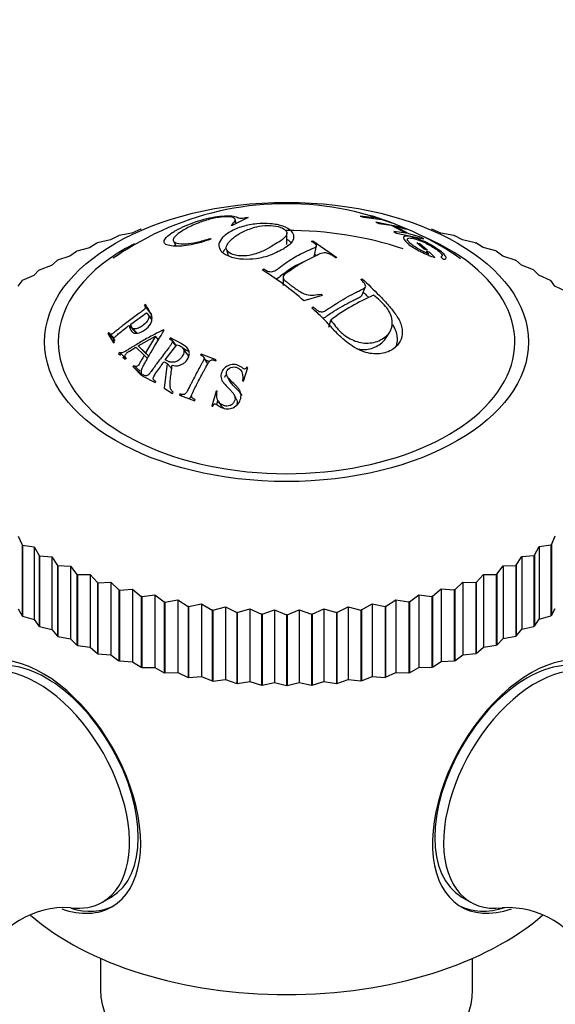
# Model space of a CAD drawing. Units: millimetres. Extents: x 0 to 744, y 0 to 1164.
# Drawn here: x 164 to 186, y 309 to 348 of the extents above; entities that cross this region are included whole.
import ezdxf
from ezdxf import colors
from ezdxf.entities.mleader import LeaderData, LeaderLine
from ezdxf.math import Vec2, Vec3

# ---------------------------------------------------------------- set-up
doc = ezdxf.new("R2010")
doc.units = ezdxf.units.MM
doc.layers.add('DV7_Défaut', color=7, linetype='Continuous')
doc.layers.add('Défaut', color=7, linetype='Continuous')

# ---------------------------------------------------------------- blocks, each defined once
blk = doc.blocks.new('_DOT')
at = {"color": 0}
blk.add_line((0, 0), (-1, 0), dxfattribs=at)
at = {"color": 0, "const_width": 0.333}
blk.add_lwpolyline([(-0.1665, 0, 1), (0.1665, 0, 1)], format="xyb", close=True, dxfattribs=at)
blk = doc.blocks.new('SE6')
at = {"layer": 'DV7_Défaut', "color": 7, "linetype": 'Continuous'}
for p, q in [((173.155, 340.459), (172.515, 340.134)), ((172.667, 340.212), (172.635, 340.371)), ((173.096, 340.468), (173.155, 340.459)), ((178.41, 340.431), (177.664, 340.515)), ((177.664, 340.515), (177.801, 340.468)), ((177.801, 340.468), (178.547, 340.383)), ((178.174, 340.498), (178.036, 340.537)), ((178.178, 340.508), (178.096, 340.531)), ((178.096, 340.531), (178.41, 340.431)), ((178.943, 340.243), (178.178, 340.508)), ((179.4, 340.048), (178.303, 340.274)), ((178.303, 340.274), (178.42, 340.217)), ((178.547, 340.383), (178.861, 340.266)), ((178.861, 340.266), (178.943, 340.243)), ((168.824, 339.984), (168.47, 339.828)), ((168.824, 339.984), (168.844, 339.99)), ((172.515, 340.134), (172.463, 340.142)), ((178.42, 340.217), (178.923, 340.147)), ((178.923, 340.147), (179.523, 339.824)), ((179.523, 339.824), (179.019, 339.894)), ((179.019, 339.894), (179.136, 339.825)), ((179.632, 339.802), (179.032, 340.125)), ((179.032, 340.125), (179.517, 339.992)), ((179.517, 339.992), (179.4, 340.048)), ((180.538, 339.995), (180.559, 339.99)), ((180.913, 339.834), (180.559, 339.99)), ((167.599, 339.553), (167.078, 339.433)), ((167.924, 339.723), (167.599, 339.553)), ((167.924, 339.723), (167.944, 339.729)), ((168.47, 339.828), (167.944, 339.729)), ((170.141, 339.515), (170.234, 339.311)), ((171.642, 339.619), (171.661, 339.591)), ((174.715, 339.374), (174.716, 339.831)), ((175.702, 339.497), (175.757, 339.516)), ((175.757, 339.516), (176.732, 338.849)), ((179.136, 339.825), (180.233, 339.599)), ((180.116, 339.669), (179.632, 339.802)), ((180.233, 339.599), (180.116, 339.669)), ((181.439, 339.736), (180.913, 339.834)), ((181.439, 339.736), (181.459, 339.729)), ((181.785, 339.56), (181.459, 339.729)), ((182.306, 339.44), (181.785, 339.56)), ((166.234, 339.094), (165.971, 338.899)), ((166.234, 339.094), (166.252, 339.101)), ((166.765, 339.243), (166.252, 339.101)), ((167.06, 339.426), (166.765, 339.243)), ((167.06, 339.426), (167.078, 339.433)), ((172.276, 339.167), (172.349, 338.93)), ((175.82, 338.889), (175.901, 339.313)), ((179.954, 339.438), (180.088, 339.402)), ((180.244, 339.178), (179.954, 339.438)), ((180.088, 339.402), (180.378, 339.142)), ((180.378, 339.142), (180.244, 339.178)), ((180.465, 339.059), (180.331, 339.095)), ((180.331, 339.095), (180.441, 338.989)), ((182.306, 339.44), (182.324, 339.433)), ((182.62, 339.25), (182.324, 339.433)), ((183.133, 339.109), (182.62, 339.25)), ((183.133, 339.109), (183.151, 339.101)), ((183.415, 338.907), (183.151, 339.101)), ((165.451, 338.728), (165.222, 338.524)), ((165.451, 338.728), (165.468, 338.737)), ((165.971, 338.899), (165.468, 338.737)), ((175.837, 338.978), (175.914, 338.925)), ((176.732, 338.849), (176.677, 338.828)), ((180.681, 338.846), (180.465, 339.059)), ((180.912, 338.878), (181.013, 338.778)), ((183.918, 338.745), (183.415, 338.907)), ((183.918, 338.745), (183.935, 338.737)), ((184.165, 338.533), (183.935, 338.737)), ((164.715, 338.332), (164.521, 338.118)), ((164.715, 338.332), (164.731, 338.341)), ((165.222, 338.524), (164.731, 338.341)), ((173.725, 338.343), (173.779, 338.387)), ((184.656, 338.35), (184.165, 338.533)), ((184.656, 338.35), (184.672, 338.341)), ((184.867, 338.128), (184.672, 338.341)), ((164.031, 337.906), (163.871, 337.685)), ((164.031, 337.906), (164.045, 337.916)), ((164.521, 338.118), (164.045, 337.916)), ((174.559, 338.061), (174.568, 337.717)), ((177.693, 337.964), (177.748, 337.987)), ((177.725, 337.931), (177.748, 337.987)), ((185.343, 337.925), (184.867, 338.128)), ((185.343, 337.925), (185.358, 337.916)), ((185.518, 337.695), (185.358, 337.916)), ((177.734, 337.321), (177.887, 337.666)), ((185.976, 337.473), (185.518, 337.695)), ((176.14, 337.319), (175.402, 337.097)), ((176.099, 337.372), (176.14, 337.319)), ((169.016, 336.949), (168.974, 336.92)), ((169.221, 336.597), (168.974, 336.92)), ((175.716, 336.814), (175.77, 336.854)), ((168.423, 336.16), (169.055, 336.619)), ((169.277, 336.352), (169.123, 336.547)), ((176.399, 336.04), (176.482, 336.324)), ((168.627, 335.818), (168.359, 336.111)), ((168.482, 336.008), (168.675, 335.798)), ((169.77, 335.911), (169.747, 335.933)), ((167.536, 335.821), (167.494, 335.785)), ((167.794, 335.503), (167.494, 335.785)), ((167.494, 335.785), (167.722, 335.399)), ((167.573, 335.771), (167.753, 335.6)), ((168.723, 335.288), (169.416, 335.674)), ((169.416, 335.674), (169.02, 335.006)), ((169.539, 335.527), (169.416, 335.674)), ((170.019, 335.602), (169.987, 335.562)), ((170.221, 335.335), (170.019, 335.602)), ((178.677, 335.556), (178.86, 335.831)), ((167.722, 335.399), (167.764, 335.435)), ((168.63, 335.232), (168.967, 334.913)), ((168.976, 335.03), (168.723, 335.288)), ((169.02, 335.006), (168.723, 335.288)), ((169.815, 334.714), (170.285, 335.326)), ((170.256, 335.272), (170.091, 335.489)), ((170.702, 334.952), (170.522, 335.2)), ((167.964, 335.016), (167.927, 334.976)), ((167.927, 334.976), (168.004, 334.91)), ((168.244, 334.766), (167.964, 335.016)), ((168.202, 334.742), (168.105, 334.827)), ((168.105, 334.824), (168.202, 334.742)), ((168.202, 334.742), (168.238, 334.782)), ((169.098, 334.78), (168.967, 334.913)), ((169.147, 334.867), (168.976, 335.03)), ((169.15, 334.872), (169.02, 335.006)), ((171.253, 334.954), (171.229, 334.911)), ((171.298, 334.882), (171.253, 334.954)), ((171.87, 334.722), (171.253, 334.954)), ((171.515, 334.585), (171.371, 334.818)), ((171.587, 334.647), (171.402, 334.716)), ((171.846, 334.68), (171.87, 334.722)), ((168.544, 334.491), (168.507, 334.452)), ((168.765, 334.225), (168.507, 334.452)), ((168.507, 334.452), (168.85, 334.09)), ((168.8, 334.264), (168.544, 334.491)), ((169.763, 334.643), (169.89, 334.574)), ((169.89, 334.574), (169.774, 333.583)), ((170.093, 334.347), (169.89, 334.574)), ((172.963, 333.863), (173.144, 334.412)), ((173.124, 334.352), (173.101, 334.423)), ((173.144, 334.412), (173.101, 334.423)), ((168.765, 334.225), (168.871, 334.113)), ((168.85, 334.09), (168.886, 334.13)), ((168.918, 334.115), (168.887, 334.069)), ((168.887, 334.069), (169.408, 333.8)), ((172.311, 334.054), (172.414, 333.851)), ((169.36, 333.896), (169.43, 333.832)), ((169.408, 333.8), (169.439, 333.845)), ((169.774, 333.583), (170.1, 333.369)), ((172.92, 333.873), (172.963, 333.863)), ((170.1, 333.369), (170.131, 333.415)), ((170.405, 333.35), (170.382, 333.302)), ((170.382, 333.302), (170.999, 333.07)), ((170.497, 333.258), (170.405, 333.35)), ((170.999, 333.07), (171.023, 333.119)), ((171.863, 333.459), (171.683, 332.855)), ((171.903, 333.398), (171.863, 333.459)), ((171.905, 333.452), (171.863, 333.459)), ((172.672, 333.145), (172.584, 333.319)), ((171.683, 332.855), (171.725, 332.848)), ((171.927, 333.091), (171.875, 332.916)), ((171.955, 333.036), (172.071, 332.869)), ((163.885, 327.614), (164.045, 327.254)), ((185.372, 327.263), (185.531, 327.624)), ((164.06, 327.244), (164.045, 327.254)), ((164.045, 327.254), (164.045, 324.396)), ((164.06, 327.244), (164.06, 324.386)), ((164.06, 327.244), (164.536, 327.181)), ((164.536, 327.181), (164.536, 324.254)), ((164.536, 327.181), (164.731, 326.828)), ((184.687, 326.837), (184.882, 327.191)), ((184.882, 327.191), (185.358, 327.254)), ((184.882, 327.191), (184.882, 324.263)), ((185.372, 327.263), (185.358, 327.254)), ((185.358, 327.254), (185.358, 324.396)), ((185.372, 327.263), (185.372, 324.406)), ((164.747, 326.819), (164.731, 326.828)), ((164.731, 326.828), (164.731, 323.971)), ((164.747, 326.819), (164.747, 323.961)), ((164.747, 326.819), (165.238, 326.777)), ((165.238, 326.777), (165.238, 323.849)), ((165.238, 326.777), (165.468, 326.432)), ((183.952, 326.441), (184.181, 326.785)), ((184.181, 326.785), (184.672, 326.828)), ((184.181, 326.785), (184.181, 323.858)), ((184.687, 326.837), (184.672, 326.828)), ((184.672, 326.828), (184.672, 323.971)), ((184.687, 326.837), (184.687, 323.98)), ((165.485, 326.424), (165.468, 326.432)), ((165.468, 326.432), (165.468, 323.575)), ((165.485, 326.424), (165.485, 323.566)), ((165.485, 326.424), (165.988, 326.402)), ((165.988, 326.402), (165.988, 323.474)), ((165.988, 326.402), (166.252, 326.068)), ((183.169, 326.075), (183.432, 326.41)), ((183.432, 326.41), (183.935, 326.432)), ((183.432, 326.41), (183.432, 323.482)), ((183.952, 326.441), (183.935, 326.432)), ((183.935, 326.432), (183.935, 323.575)), ((183.952, 326.441), (183.952, 323.583)), ((166.27, 326.06), (166.252, 326.068)), ((166.252, 326.068), (166.252, 323.21)), ((166.27, 326.06), (166.27, 323.202)), ((166.27, 326.06), (166.783, 326.059)), ((166.783, 326.059), (166.783, 323.131)), ((166.783, 326.059), (167.078, 325.736)), ((182.343, 325.743), (182.638, 326.066)), ((182.638, 326.066), (183.151, 326.068)), ((182.638, 326.066), (182.638, 323.138)), ((183.169, 326.075), (183.151, 326.068)), ((183.151, 326.068), (183.151, 323.21)), ((183.169, 326.075), (183.169, 323.218)), ((167.097, 325.729), (167.078, 325.736)), ((167.078, 325.736), (167.078, 322.878)), ((167.097, 325.729), (167.618, 325.75)), ((167.097, 325.729), (167.097, 322.871)), ((167.618, 325.75), (167.618, 322.822)), ((167.618, 325.75), (167.944, 325.44)), ((181.478, 325.446), (181.804, 325.756)), ((181.804, 325.756), (181.804, 322.828)), ((181.804, 325.756), (182.324, 325.736)), ((182.343, 325.743), (182.324, 325.736)), ((182.324, 325.736), (182.324, 322.878)), ((182.343, 325.743), (182.343, 322.885)), ((167.964, 325.433), (167.944, 325.44)), ((167.944, 325.44), (167.944, 322.582)), ((167.964, 325.433), (168.489, 325.475)), ((167.964, 325.433), (167.964, 322.576)), ((168.489, 325.475), (168.489, 322.548)), ((168.489, 325.475), (168.844, 325.18)), ((168.864, 325.174), (168.844, 325.18)), ((168.844, 325.18), (168.844, 322.322)), ((168.864, 325.174), (169.392, 325.238)), ((169.392, 325.238), (169.392, 322.31)), ((169.392, 325.238), (169.774, 324.957)), ((179.65, 324.962), (180.031, 325.243)), ((180.031, 325.243), (180.031, 322.315)), ((180.031, 325.243), (180.559, 325.18)), ((180.579, 325.185), (180.559, 325.18)), ((180.559, 325.18), (180.559, 322.322)), ((180.579, 325.185), (180.933, 325.481)), ((180.579, 325.185), (180.579, 322.327)), ((180.933, 325.481), (180.933, 322.553)), ((180.933, 325.481), (181.459, 325.44)), ((181.478, 325.446), (181.459, 325.44)), ((181.459, 325.44), (181.459, 322.582)), ((181.478, 325.446), (181.478, 322.588)), ((168.864, 325.174), (168.864, 322.316)), ((169.795, 324.953), (169.774, 324.957)), ((169.774, 324.957), (169.774, 322.099)), ((169.795, 324.953), (170.322, 325.038)), ((169.795, 324.953), (169.795, 322.095)), ((170.322, 325.038), (170.322, 322.11)), ((170.322, 325.038), (170.729, 324.774)), ((170.75, 324.77), (171.275, 324.877)), ((171.275, 324.877), (171.275, 321.949)), ((171.275, 324.877), (171.704, 324.63)), ((177.72, 324.633), (178.15, 324.88)), ((178.15, 324.88), (178.15, 321.952)), ((178.15, 324.88), (178.674, 324.774)), ((178.695, 324.777), (179.102, 325.042)), ((179.102, 325.042), (179.102, 322.114)), ((179.102, 325.042), (179.629, 324.957)), ((179.65, 324.962), (179.629, 324.957)), ((179.629, 324.957), (179.629, 322.099)), ((179.65, 324.962), (179.65, 322.104)), ((163.885, 324.686), (164.045, 324.396)), ((164.06, 324.386), (164.045, 324.396)), ((164.06, 324.386), (164.536, 324.254)), ((170.75, 324.77), (170.729, 324.774)), ((170.729, 324.774), (170.729, 321.916)), ((170.75, 324.77), (170.75, 321.912)), ((171.726, 324.627), (171.704, 324.63)), ((171.704, 324.63), (171.704, 321.772)), ((171.726, 324.627), (172.244, 324.756)), ((171.726, 324.627), (171.726, 321.769)), ((172.244, 324.756), (172.244, 321.828)), ((172.244, 324.756), (172.695, 324.527)), ((172.717, 324.525), (172.695, 324.527)), ((172.695, 324.527), (172.695, 321.669)), ((172.717, 324.525), (173.227, 324.675)), ((172.717, 324.525), (172.717, 321.667)), ((173.227, 324.675), (173.227, 321.747)), ((173.227, 324.675), (173.696, 324.465)), ((173.718, 324.464), (173.696, 324.465)), ((173.696, 324.465), (173.696, 321.607)), ((173.718, 324.464), (174.216, 324.634)), ((173.718, 324.464), (173.718, 321.606)), ((174.216, 324.634), (174.216, 321.707)), ((174.216, 324.634), (174.701, 324.444)), ((174.724, 324.444), (174.701, 324.444)), ((174.701, 324.444), (174.701, 321.586)), ((174.724, 324.444), (175.209, 324.635)), ((174.724, 324.444), (174.724, 321.586)), ((175.209, 324.635), (175.209, 321.707)), ((175.209, 324.635), (175.707, 324.465)), ((175.73, 324.466), (175.707, 324.465)), ((175.707, 324.465), (175.707, 321.607)), ((175.73, 324.466), (176.198, 324.676)), ((175.73, 324.466), (175.73, 321.608)), ((176.198, 324.676), (176.198, 321.748)), ((176.198, 324.676), (176.708, 324.527)), ((176.73, 324.529), (176.708, 324.527)), ((176.708, 324.527), (176.708, 321.669)), ((176.73, 324.529), (177.18, 324.758)), ((176.73, 324.529), (176.73, 321.671)), ((177.18, 324.758), (177.18, 321.83)), ((177.18, 324.758), (177.699, 324.63)), ((177.72, 324.633), (177.699, 324.63)), ((177.699, 324.63), (177.699, 321.772)), ((177.72, 324.633), (177.72, 321.775)), ((178.695, 324.777), (178.674, 324.774)), ((178.674, 324.774), (178.674, 321.916)), ((178.695, 324.777), (178.695, 321.92)), ((184.882, 324.263), (185.358, 324.396)), ((185.372, 324.406), (185.358, 324.396)), ((185.372, 324.406), (185.531, 324.696)), ((164.536, 324.254), (164.731, 323.971)), ((184.687, 323.98), (184.882, 324.263)), ((164.747, 323.961), (164.731, 323.971)), ((164.747, 323.961), (165.238, 323.849)), ((165.238, 323.849), (165.468, 323.575)), ((183.952, 323.583), (184.181, 323.858)), ((184.181, 323.858), (184.672, 323.971)), ((184.687, 323.98), (184.672, 323.971)), ((165.485, 323.566), (165.468, 323.575)), ((165.485, 323.566), (165.988, 323.474)), ((165.988, 323.474), (166.252, 323.21)), ((166.27, 323.202), (166.252, 323.21)), ((166.27, 323.202), (166.783, 323.131)), ((182.638, 323.138), (183.151, 323.21)), ((183.169, 323.218), (183.151, 323.21)), ((183.169, 323.218), (183.432, 323.482)), ((183.432, 323.482), (183.935, 323.575)), ((183.952, 323.583), (183.935, 323.575)), ((166.783, 323.131), (167.078, 322.878)), ((167.097, 322.871), (167.078, 322.878)), ((167.097, 322.871), (167.618, 322.822)), ((167.618, 322.822), (167.944, 322.582)), ((181.478, 322.588), (181.804, 322.828)), ((181.804, 322.828), (182.324, 322.878)), ((182.343, 322.885), (182.324, 322.878)), ((182.343, 322.885), (182.638, 323.138)), ((167.964, 322.576), (167.944, 322.582)), ((167.964, 322.576), (168.489, 322.548)), ((168.489, 322.548), (168.844, 322.322)), ((180.579, 322.327), (180.933, 322.553)), ((180.933, 322.553), (181.459, 322.582)), ((181.478, 322.588), (181.459, 322.582)), ((168.864, 322.316), (168.844, 322.322)), ((168.864, 322.316), (169.392, 322.31)), ((169.392, 322.31), (169.774, 322.099)), ((169.795, 322.095), (169.774, 322.099)), ((169.795, 322.095), (170.322, 322.11)), ((170.322, 322.11), (170.729, 321.916)), ((178.695, 321.92), (179.102, 322.114)), ((179.102, 322.114), (179.629, 322.099)), ((179.65, 322.104), (179.629, 322.099)), ((179.65, 322.104), (180.031, 322.315)), ((180.031, 322.315), (180.559, 322.322)), ((180.579, 322.327), (180.559, 322.322)), ((170.75, 321.912), (170.729, 321.916)), ((170.75, 321.912), (171.275, 321.949)), ((171.275, 321.949), (171.704, 321.772)), ((171.726, 321.769), (171.704, 321.772)), ((171.726, 321.769), (172.244, 321.828)), ((172.244, 321.828), (172.695, 321.669)), ((172.717, 321.667), (172.695, 321.669)), ((172.717, 321.667), (173.227, 321.747)), ((173.227, 321.747), (173.696, 321.607)), ((173.718, 321.606), (173.696, 321.607)), ((173.718, 321.606), (174.216, 321.707)), ((174.216, 321.707), (174.701, 321.586)), ((174.724, 321.586), (175.209, 321.707)), ((175.209, 321.707), (175.707, 321.607)), ((175.73, 321.608), (175.707, 321.607)), ((175.73, 321.608), (176.198, 321.748)), ((176.198, 321.748), (176.708, 321.669)), ((176.73, 321.671), (176.708, 321.669)), ((176.73, 321.671), (177.18, 321.83)), ((177.18, 321.83), (177.699, 321.772)), ((177.72, 321.775), (177.699, 321.772)), ((177.72, 321.775), (178.15, 321.952)), ((178.15, 321.952), (178.674, 321.916)), ((178.695, 321.92), (178.674, 321.916)), ((174.724, 321.586), (174.701, 321.586)), ((167.285, 312.851), (167.639, 313.056)), ((181.764, 313.056), (182.118, 312.851)), ((167.201, 310.587), (167.201, 309.314)), ((182.201, 309.314), (182.201, 310.587))]:
    blk.add_line(p, q, dxfattribs=at)
for centre, radius, start, end in [((174.671, 328.971), 12.046, 73.7767, 120.4544), ((174.674, 328.681), 12.324, 55.1861, 73.5052), ((175.001, 328.214), 12.867, 120.0156, 124.4843), ((167.463, 328.17), 11.946, 48.3536, 58.3879), ((181.362, 329.876), 8.086, 112.9474, 127.1145), ((165.789, 309.019), 3.613, 86.6227, 155.465), ((183.609, 309.01), 3.621, 24.6973, 93.4563)]:
    blk.add_arc(centre, radius, start, end, dxfattribs=at)
blk.add_ellipse((174.701, 335.442), major_axis=(-9.75, 0), ratio=0.57735, dxfattribs=at)
for centre, major_axis, start_param, end_param in [((174.701, 334.626), (-9.2, 0), 4.176699, 4.713719), ((174.701, 335.442), (-9.2, 0), 0, 4.061963), ((174.701, 335.442), (-9.2, 0), 5.441399, 6.283185), ((164.862, 317.514), (2.8, -4.85), 0, 3.750166), ((184.389, 317.602), (-2.625, -4.546), 3.141593, 6.283185), ((184.541, 317.514), (2.8, 4.85), 0, 3.728947), ((164.661, 317.398), (2.625, -4.546), 0, 3.555035), ((165.014, 317.602), (-2.625, 4.546), 3.141593, 6.283185), ((184.742, 317.398), (2.625, 4.546), 0, 3.554099), ((164.862, 317.514), (2.8, -4.85), 5.697657, 6.283185), ((165.014, 317.602), (-2.8, 4.85), 2.609123, 3.114383), ((164.661, 317.398), (2.625, -4.546), 5.873762, 6.283185), ((184.389, 317.602), (-2.8, -4.85), 0.027209, 0.558688), ((174.701, 316.264), (-12.367, 0), 0.583304, 2.558921), ((174.701, 309.314), (-7.5, 0), 0, 3.141593)]:
    blk.add_ellipse(centre, major_axis=major_axis, ratio=0.57735, start_param=start_param, end_param=end_param, dxfattribs=at)
for points, knots in [([(171.661, 339.591), (171.505, 339.538), (171.193, 339.431), (170.748, 339.33), (170.36, 339.296), (170.047, 339.309), (169.816, 339.364), (169.742, 339.482), (169.824, 339.647), (170.028, 339.813), (170.395, 340.035), (171.043, 340.32), (171.801, 340.495), (172.289, 340.538), (172.529, 340.524), (172.677, 340.491), (172.747, 340.454), (172.866, 340.41), (173.023, 340.449), (173.096, 340.468)], [0, 0, 0, 0, 0.06227, 0.125263, 0.181623, 0.250807, 0.315128, 0.376211, 0.439532, 0.501381, 0.530286, 0.645315, 0.76471, 0.826728, 0.883343, 0.913624, 0.943261, 0.973456, 1, 1, 1, 1]), ([(172.463, 340.142), (172.537, 340.208), (172.683, 340.337), (172.594, 340.473), (172.234, 340.5), (171.733, 340.434), (171.16, 340.261), (170.805, 340.096), (170.427, 339.885), (170.143, 339.68), (170.119, 339.495), (170.289, 339.409), (170.603, 339.377), (171.102, 339.453), (171.452, 339.561), (171.642, 339.619)], [0, 0, 0, 0, 0.078879, 0.15526, 0.250544, 0.325466, 0.403633, 0.498769, 0.509663, 0.630944, 0.690092, 0.753419, 0.841893, 0.914284, 1, 1, 1, 1]), ([(174.546, 339.189), (174.492, 339.159), (174.331, 339.079), (174.003, 338.912), (173.497, 338.799), (172.914, 338.768), (172.254, 338.892), (171.888, 339.222), (172.051, 339.612), (172.282, 339.797), (172.572, 339.965), (172.909, 340.109), (173.496, 340.223), (174.078, 340.225), (174.586, 340.123), (174.927, 339.927), (175.031, 339.68), (174.948, 339.45), (174.721, 339.3), (174.6, 339.22), (174.546, 339.189)], [0, 0, 0, 0, 0.02407, 0.06291, 0.125505, 0.182193, 0.250609, 0.373326, 0.432773, 0.498291, 0.498864, 0.562969, 0.624072, 0.683701, 0.749563, 0.815689, 0.874749, 0.937263, 0.975949, 1, 1, 1, 1]), ([(174.18, 339.349), (174.281, 339.409), (174.497, 339.529), (174.7, 339.71), (174.737, 339.913), (174.492, 340.075), (174.071, 340.158), (173.619, 340.125), (173.192, 340.002), (172.939, 339.887), (172.66, 339.725), (172.466, 339.58), (172.264, 339.339), (172.26, 339.113), (172.527, 338.941), (172.948, 338.882), (173.437, 338.973), (173.853, 339.145), (174.077, 339.287), (174.18, 339.349)], [0, 0, 0, 0, 0.057721, 0.125109, 0.178738, 0.249732, 0.312396, 0.373814, 0.420562, 0.498701, 0.50005, 0.578226, 0.624595, 0.687066, 0.74871, 0.819594, 0.873849, 0.94122, 1, 1, 1, 1]), ([(173.779, 338.387), (173.804, 338.373), (173.855, 338.344), (173.952, 338.285), (174.142, 338.256), (174.312, 338.368), (174.601, 338.583), (174.94, 338.819), (175.334, 339.027), (175.589, 339.13), (175.775, 339.226), (175.9, 339.273), (175.909, 339.348), (175.832, 339.421), (175.751, 339.468), (175.702, 339.497)], [0, 0, 0, 0, 0.031098, 0.062466, 0.123383, 0.185548, 0.248397, 0.499266, 0.607815, 0.750532, 0.809403, 0.875194, 0.898172, 0.938245, 1, 1, 1, 1]), ([(181.013, 338.778), (181.066, 338.778), (181.102, 338.786), (181.136, 338.823), (181.137, 338.847), (181.095, 338.927), (181.054, 338.974), (180.935, 339.08), (180.85, 339.144), (180.676, 339.26), (180.583, 339.316), (180.388, 339.423), (180.281, 339.476), (180.08, 339.565), (179.988, 339.601), (179.863, 339.643), (179.823, 339.656), (179.748, 339.676), (179.716, 339.684), (179.602, 339.707), (179.543, 339.712), (179.457, 339.703), (179.431, 339.692), (179.389, 339.621), (179.441, 339.535), (179.647, 339.363), (179.724, 339.307), (179.858, 339.222), (179.906, 339.194), (180.007, 339.137), (180.07, 339.104), (180.308, 338.983), (180.498, 338.904), (180.681, 338.846)], [0, 0, 0, 0, 0.0625, 0.0625, 0.125, 0.125, 0.1875, 0.1875, 0.25, 0.25, 0.3125, 0.3125, 0.375, 0.375, 0.4375, 0.4375, 0.46875, 0.46875, 0.5, 0.5, 0.5625, 0.5625, 0.625, 0.625, 0.75, 0.75, 0.8125, 0.8125, 0.84375, 0.84375, 0.875, 0.875, 1, 1, 1, 1]), ([(180.441, 338.989), (180.364, 339.019), (180.288, 339.052), (180.177, 339.105), (180.141, 339.124), (180.069, 339.162), (180.039, 339.178), (179.835, 339.295), (179.716, 339.382), (179.604, 339.498), (179.581, 339.53), (179.568, 339.569), (179.568, 339.581), (179.574, 339.601), (179.582, 339.61), (179.609, 339.628), (179.637, 339.634), (179.713, 339.633), (179.766, 339.625), (179.93, 339.587), (180.051, 339.545), (180.289, 339.439), (180.366, 339.401), (180.513, 339.321), (180.578, 339.283), (180.725, 339.187), (180.786, 339.142), (180.885, 339.059), (180.923, 339.019), (180.989, 338.925), (180.978, 338.888), (180.912, 338.878)], [0, 0, 0, 0, 0.0625, 0.0625, 0.09375, 0.09375, 0.125, 0.125, 0.25, 0.25, 0.3125, 0.3125, 0.34375, 0.34375, 0.375, 0.375, 0.4375, 0.4375, 0.5, 0.5, 0.625, 0.625, 0.6875, 0.6875, 0.75, 0.75, 0.8125, 0.8125, 0.875, 0.875, 1, 1, 1, 1]), ([(172.133, 339.039), (172.152, 339.085), (172.183, 339.134), (172.23, 339.19), (172.245, 339.207), (172.262, 339.224)], [0, 0, 0, 0, 0.70701, 0.70701, 1, 1, 1, 1]), ([(174.279, 337.974), (174.297, 337.984), (174.317, 337.997), (174.37, 338.034), (174.398, 338.055), (174.433, 338.081), (174.443, 338.089), (174.457, 338.1), (174.461, 338.104), (174.47, 338.11), (174.469, 338.11), (174.599, 338.209), (174.702, 338.284), (174.866, 338.405), (174.931, 338.449), (175.084, 338.537), (175.153, 338.57), (175.289, 338.629), (175.339, 338.65), (175.41, 338.68), (175.427, 338.687), (175.444, 338.695)], [0, 0, 0, 0, 0.033348, 0.033348, 0.091532, 0.091532, 0.120624, 0.120624, 0.13517, 0.13517, 0.149716, 0.149716, 0.382453, 0.382453, 0.61519, 0.61519, 0.847927, 0.847927, 0.964295, 0.964295, 1, 1, 1, 1]), ([(176.677, 338.828), (176.628, 338.864), (176.555, 338.918), (176.431, 338.992), (176.295, 339.039), (176.108, 339.022), (175.939, 338.943), (175.726, 338.841), (175.505, 338.733), (175.294, 338.61), (175.078, 338.478), (174.872, 338.335), (174.691, 338.213), (174.539, 338.097), (174.578, 337.96), (174.693, 337.874), (174.794, 337.787), (174.884, 337.722), (174.954, 337.674), (175.052, 337.604), (175.204, 337.479), (175.57, 337.288), (175.896, 337.34), (176.099, 337.372)], [0, 0, 0, 0, 0.04222, 0.062633, 0.096261, 0.124692, 0.185738, 0.249888, 0.31334, 0.374906, 0.43556, 0.500261, 0.554915, 0.593657, 0.624651, 0.661882, 0.693617, 0.71932, 0.738551, 0.750996, 0.801165, 0.875752, 1, 1, 1, 1]), ([(177.748, 337.987), (177.982, 337.767), (178.33, 337.44), (178.77, 336.96), (179.087, 336.589), (179.338, 336.174), (179.389, 335.746), (179.256, 335.364), (178.916, 335.065), (178.386, 334.907), (177.702, 335.039), (177.164, 335.39), (176.738, 335.774), (176.423, 336.131), (176.083, 336.484), (175.844, 336.699), (175.716, 336.814)], [0, 0, 0, 0, 0.125489, 0.186704, 0.25072, 0.313086, 0.375473, 0.437019, 0.500504, 0.581417, 0.660199, 0.749067, 0.809605, 0.874419, 0.932508, 1, 1, 1, 1]), ([(175.77, 336.854), (175.822, 336.809), (175.905, 336.736), (176.066, 336.639), (176.216, 336.671), (176.344, 336.754), (176.531, 336.877), (176.814, 337.058), (177.158, 337.265), (177.465, 337.417), (177.693, 337.543), (177.838, 337.598), (177.902, 337.677), (177.872, 337.758), (177.804, 337.856), (177.733, 337.925), (177.693, 337.964)], [0, 0, 0, 0, 0.067091, 0.106352, 0.164095, 0.191468, 0.264335, 0.395796, 0.548173, 0.70068, 0.774892, 0.85083, 0.874261, 0.90411, 0.945385, 1, 1, 1, 1]), ([(176.166, 336.393), (176.203, 336.41), (176.245, 336.435), (176.322, 336.486), (176.357, 336.513), (176.477, 336.597), (176.579, 336.661), (176.925, 336.876), (177.153, 337.003), (177.443, 337.145), (177.502, 337.172), (177.618, 337.229), (177.679, 337.259), (177.722, 337.301), (177.73, 337.312), (177.735, 337.323)], [0, 0, 0, 0, 0.094177, 0.094177, 0.190546, 0.190546, 0.383284, 0.383284, 0.768759, 0.768759, 0.865128, 0.865128, 0.961496, 0.961496, 1, 1, 1, 1]), ([(176.482, 336.324), (176.611, 336.151), (176.847, 335.831), (177.386, 335.464), (178.019, 335.346), (178.578, 335.524), (178.957, 335.884), (178.993, 336.396), (178.712, 336.913), (178.383, 337.181), (178.209, 337.322)], [0, 0, 0, 0, 0.135943, 0.250138, 0.369768, 0.499097, 0.629359, 0.748685, 0.86739, 1, 1, 1, 1]), ([(177.791, 337.45), (177.832, 337.411), (177.873, 337.372), (177.949, 337.298), (177.985, 337.264), (178.02, 337.229)], [0, 0, 0, 0, 0.550027, 0.550027, 1, 1, 1, 1]), ([(168.974, 336.92), (168.984, 336.904), (168.992, 336.889), (169.001, 336.871), (169.003, 336.866), (169.006, 336.856), (169.007, 336.856), (169.01, 336.831), (169.007, 336.814), (168.996, 336.789), (168.991, 336.781), (168.979, 336.765), (168.967, 336.752), (168.949, 336.734), (168.924, 336.714), (168.87, 336.673), (168.849, 336.657), (168.815, 336.632), (168.802, 336.623), (168.776, 336.604), (168.757, 336.591), (168.678, 336.534), (168.607, 336.482), (168.463, 336.375), (168.384, 336.316), (168.246, 336.211), (168.177, 336.157), (168.071, 336.074), (168.036, 336.046), (167.982, 336.003), (167.965, 335.989), (167.938, 335.967), (167.929, 335.96), (167.911, 335.945), (167.906, 335.942), (167.838, 335.886), (167.794, 335.85), (167.741, 335.81), (167.726, 335.799), (167.707, 335.786), (167.701, 335.782), (167.691, 335.775), (167.691, 335.775), (167.663, 335.76), (167.646, 335.754), (167.622, 335.752), (167.614, 335.752), (167.599, 335.755), (167.588, 335.759), (167.575, 335.766), (167.558, 335.786), (167.536, 335.821)], [0, 0, 0, 0, 0.03125, 0.03125, 0.046875, 0.046875, 0.0625, 0.0625, 0.09375, 0.09375, 0.109375, 0.109375, 0.125, 0.125, 0.1875, 0.1875, 0.21875, 0.21875, 0.234375, 0.234375, 0.25, 0.25, 0.375, 0.375, 0.5, 0.5, 0.625, 0.625, 0.6875, 0.6875, 0.71875, 0.71875, 0.734375, 0.734375, 0.75, 0.75, 0.8125, 0.8125, 0.84375, 0.84375, 0.859375, 0.859375, 0.875, 0.875, 0.90625, 0.90625, 0.921875, 0.921875, 0.9375, 0.9375, 1, 1, 1, 1]), ([(168.359, 336.111), (168.375, 336.008), (168.409, 335.93), (168.477, 335.85), (168.503, 335.829), (168.545, 335.808), (168.56, 335.802), (168.591, 335.794), (168.602, 335.792), (168.713, 335.786), (168.804, 335.812), (169.023, 335.94), (169.105, 336.01), (169.233, 336.182), (169.268, 336.266), (169.281, 336.389), (169.279, 336.429), (169.266, 336.49), (169.26, 336.51), (169.249, 336.541), (169.245, 336.551), (169.236, 336.571), (169.23, 336.585), (169.171, 336.701), (169.097, 336.818), (169.016, 336.949)], [0, 0, 0, 0, 0.125, 0.125, 0.1875, 0.1875, 0.21875, 0.21875, 0.25, 0.25, 0.375, 0.375, 0.5, 0.5, 0.625, 0.625, 0.6875, 0.6875, 0.71875, 0.71875, 0.734375, 0.734375, 0.75, 0.75, 1, 1, 1, 1]), ([(169.055, 336.619), (169.139, 336.555), (169.168, 336.481), (169.123, 336.337), (169.096, 336.289), (169.016, 336.193), (168.955, 336.138), (168.84, 336.053), (168.792, 336.023), (168.668, 335.973), (168.613, 335.963), (168.519, 335.974), (168.487, 335.994), (168.441, 336.071), (168.433, 336.113), (168.423, 336.16)], [0, 0, 0, 0, 0.25, 0.25, 0.375, 0.375, 0.5, 0.5, 0.625, 0.625, 0.75, 0.75, 0.875, 0.875, 1, 1, 1, 1]), ([(169.221, 336.597), (169.236, 336.576), (169.259, 336.545), (169.252, 336.482), (169.226, 336.448), (169.212, 336.434)], [0, 0, 0, 0, 0.503544, 0.76359, 1, 1, 1, 1]), ([(167.764, 335.435), (167.753, 335.454), (167.745, 335.47), (167.737, 335.489), (167.735, 335.495), (167.731, 335.504), (167.731, 335.503), (167.728, 335.53), (167.73, 335.547), (167.741, 335.582), (167.757, 335.607), (167.777, 335.632), (167.799, 335.655), (167.846, 335.699), (167.865, 335.715), (167.906, 335.751), (167.937, 335.776), (168.092, 335.903), (168.227, 336.009), (168.359, 336.111)], [0, 0, 0, 0, 0.0625, 0.0625, 0.09375, 0.09375, 0.125, 0.125, 0.1875, 0.1875, 0.25, 0.25, 0.375, 0.375, 0.4375, 0.4375, 0.5, 0.5, 1, 1, 1, 1]), ([(169.747, 335.933), (169.597, 335.86), (169.446, 335.782), (169.216, 335.66), (169.139, 335.618), (168.984, 335.532), (168.902, 335.485), (168.756, 335.4), (168.682, 335.356), (168.572, 335.289), (168.535, 335.267), (168.479, 335.233), (168.461, 335.221), (168.424, 335.198), (168.412, 335.191), (168.334, 335.141), (168.29, 335.114), (168.236, 335.081), (168.219, 335.071), (168.198, 335.059), (168.191, 335.055), (168.179, 335.048), (168.181, 335.049), (168.062, 334.986), (168.044, 334.984), (167.964, 335.016)], [0, 0, 0, 0, 0.25, 0.25, 0.375, 0.375, 0.5, 0.5, 0.625, 0.625, 0.6875, 0.6875, 0.71875, 0.71875, 0.75, 0.75, 0.8125, 0.8125, 0.84375, 0.84375, 0.859375, 0.859375, 0.875, 0.875, 1, 1, 1, 1]), ([(168.886, 334.13), (168.865, 334.159), (168.853, 334.192), (168.849, 334.247), (168.85, 334.266), (168.855, 334.296), (168.858, 334.306), (168.864, 334.327), (168.869, 334.343), (168.88, 334.37), (168.893, 334.4), (168.922, 334.458), (168.933, 334.48), (168.958, 334.527), (168.976, 334.561), (169.03, 334.659), (169.073, 334.736), (169.158, 334.887), (169.195, 334.953), (169.426, 335.354), (169.603, 335.646), (169.77, 335.911)], [0, 0, 0, 0, 0.0625, 0.0625, 0.09375, 0.09375, 0.109375, 0.109375, 0.125, 0.125, 0.1875, 0.1875, 0.21875, 0.21875, 0.25, 0.25, 0.375, 0.375, 0.5, 0.5, 1, 1, 1, 1]), ([(178.973, 336.137), (179.03, 336.042), (179.073, 335.953), (179.145, 335.754), (179.169, 335.61), (179.149, 335.394), (179.127, 335.313), (179.093, 335.238)], [0, 0, 0, 0, 0.291308, 0.291308, 0.718054, 0.718054, 1, 1, 1, 1]), ([(169.987, 335.562), (170.011, 335.551), (170.03, 335.541), (170.053, 335.528), (170.059, 335.524), (170.069, 335.516), (170.07, 335.516), (170.09, 335.494), (170.097, 335.478), (170.1, 335.453), (170.1, 335.444), (170.096, 335.425), (170.091, 335.41), (170.081, 335.389), (170.064, 335.363), (170.026, 335.309), (170.011, 335.289), (169.986, 335.255), (169.977, 335.243), (169.957, 335.218), (169.943, 335.2), (169.885, 335.124), (169.832, 335.055), (169.724, 334.913), (169.666, 334.835), (169.564, 334.697), (169.512, 334.626), (169.434, 334.518), (169.407, 334.481), (169.368, 334.425), (169.354, 334.407), (169.334, 334.379), (169.328, 334.369), (169.314, 334.35), (169.311, 334.345), (169.261, 334.275), (169.228, 334.229), (169.186, 334.176), (169.174, 334.161), (169.158, 334.142), (169.153, 334.137), (169.143, 334.127), (169.144, 334.127), (169.118, 334.104), (169.099, 334.093), (169.07, 334.083), (169.06, 334.081), (169.04, 334.078), (169.023, 334.078), (169.002, 334.079), (168.968, 334.091), (168.918, 334.115)], [0, 0, 0, 0, 0.03125, 0.03125, 0.046875, 0.046875, 0.0625, 0.0625, 0.09375, 0.09375, 0.109375, 0.109375, 0.125, 0.125, 0.1875, 0.1875, 0.21875, 0.21875, 0.234375, 0.234375, 0.25, 0.25, 0.375, 0.375, 0.5, 0.5, 0.625, 0.625, 0.6875, 0.6875, 0.71875, 0.71875, 0.734375, 0.734375, 0.75, 0.75, 0.8125, 0.8125, 0.84375, 0.84375, 0.859375, 0.859375, 0.875, 0.875, 0.90625, 0.90625, 0.921875, 0.921875, 0.9375, 0.9375, 1, 1, 1, 1]), ([(170.088, 334.503), (170.187, 334.478), (170.28, 334.476), (170.408, 334.505), (170.449, 334.52), (170.526, 334.56), (170.558, 334.582), (170.675, 334.686), (170.727, 334.759), (170.774, 334.889), (170.782, 334.931), (170.784, 334.993), (170.782, 335.013), (170.778, 335.044), (170.776, 335.054), (170.771, 335.073), (170.767, 335.088), (170.713, 335.252), (170.442, 335.399), (170.019, 335.602)], [0, 0, 0, 0, 0.125, 0.125, 0.1875, 0.1875, 0.25, 0.25, 0.375, 0.375, 0.4375, 0.4375, 0.46875, 0.46875, 0.484375, 0.484375, 0.5, 0.5, 1, 1, 1, 1]), ([(177.536, 335.166), (177.549, 335.163), (177.562, 335.16), (177.675, 335.139), (177.779, 335.132), (178.035, 335.146), (178.212, 335.198), (178.461, 335.341), (178.531, 335.393), (178.616, 335.477), (178.64, 335.506), (178.667, 335.543), (178.672, 335.55), (178.677, 335.557)], [0, 0, 0, 0, 0.028444, 0.028444, 0.238645, 0.238645, 0.659046, 0.659046, 0.869247, 0.869247, 0.974348, 0.974348, 1, 1, 1, 1]), ([(168.238, 334.782), (168.195, 334.831), (168.18, 334.871), (168.196, 334.926), (168.209, 334.946), (168.241, 334.978), (168.254, 334.99), (168.276, 335.007), (168.284, 335.013), (168.3, 335.025), (168.315, 335.036), (168.372, 335.074), (168.476, 335.139), (168.63, 335.232)], [0, 0, 0, 0, 0.25, 0.25, 0.375, 0.375, 0.4375, 0.4375, 0.46875, 0.46875, 0.5, 0.5, 1, 1, 1, 1]), ([(170.285, 335.326), (170.358, 335.307), (170.415, 335.284), (170.481, 335.242), (170.499, 335.227), (170.529, 335.193), (170.538, 335.179), (170.567, 335.106), (170.57, 335.053), (170.542, 334.941), (170.507, 334.876), (170.418, 334.76), (170.369, 334.714), (170.259, 334.648), (170.19, 334.627), (170.107, 334.619), (170.079, 334.62), (170.035, 334.625), (170.021, 334.628), (169.999, 334.633), (169.992, 334.635), (169.977, 334.639), (169.965, 334.642), (169.942, 334.65), (169.892, 334.673), (169.815, 334.714)], [0, 0, 0, 0, 0.125, 0.125, 0.1875, 0.1875, 0.25, 0.25, 0.375, 0.375, 0.5, 0.5, 0.625, 0.625, 0.75, 0.75, 0.8125, 0.8125, 0.84375, 0.84375, 0.859375, 0.859375, 0.875, 0.875, 1, 1, 1, 1]), ([(170.778, 335.035), (170.757, 335.05), (170.681, 335.099), (170.606, 335.143), (170.551, 335.173)], [0, 0, 0, 0, 0.288393, 1, 1, 1, 1]), ([(168.967, 334.913), (168.923, 334.836), (168.888, 334.771), (168.844, 334.693), (168.831, 334.67), (168.814, 334.64), (168.809, 334.631), (168.802, 334.619), (168.8, 334.615), (168.795, 334.607), (168.797, 334.61), (168.746, 334.524), (168.716, 334.481), (168.637, 334.441), (168.592, 334.451), (168.544, 334.491)], [0, 0, 0, 0, 0.25, 0.25, 0.375, 0.375, 0.4375, 0.4375, 0.46875, 0.46875, 0.5, 0.5, 0.75, 0.75, 1, 1, 1, 1]), ([(171.229, 334.911), (171.285, 334.892), (171.326, 334.871), (171.363, 334.834), (171.371, 334.821), (171.38, 334.793), (171.379, 334.77), (171.373, 334.747), (171.362, 334.721), (171.334, 334.664), (171.322, 334.641), (171.302, 334.604), (171.295, 334.591), (171.28, 334.563), (171.268, 334.541), (171.223, 334.459), (171.182, 334.385), (171.099, 334.231), (171.054, 334.147), (170.976, 333.998), (170.936, 333.922), (170.875, 333.804), (170.855, 333.765), (170.825, 333.705), (170.814, 333.685), (170.799, 333.655), (170.794, 333.645), (170.784, 333.624), (170.781, 333.619), (170.743, 333.543), (170.716, 333.493), (170.683, 333.436), (170.673, 333.419), (170.66, 333.399), (170.656, 333.393), (170.648, 333.382), (170.648, 333.382), (170.626, 333.356), (170.608, 333.343), (170.579, 333.33), (170.569, 333.327), (170.547, 333.322), (170.528, 333.321), (170.504, 333.321), (170.464, 333.331), (170.405, 333.35)], [0, 0, 0, 0, 0.0625, 0.0625, 0.09375, 0.09375, 0.125, 0.125, 0.1875, 0.1875, 0.21875, 0.21875, 0.234375, 0.234375, 0.25, 0.25, 0.375, 0.375, 0.5, 0.5, 0.625, 0.625, 0.6875, 0.6875, 0.71875, 0.71875, 0.734375, 0.734375, 0.75, 0.75, 0.8125, 0.8125, 0.84375, 0.84375, 0.859375, 0.859375, 0.875, 0.875, 0.90625, 0.90625, 0.921875, 0.921875, 0.9375, 0.9375, 1, 1, 1, 1]), ([(170.694, 334.959), (170.708, 334.944), (170.735, 334.902), (170.742, 334.846), (170.739, 334.811)], [0, 0, 0, 0, 0.409848, 1, 1, 1, 1]), ([(171.023, 333.119), (170.969, 333.141), (170.933, 333.162), (170.903, 333.19), (170.888, 333.211), (170.873, 333.248), (170.872, 333.277), (170.877, 333.302), (170.887, 333.331), (170.913, 333.391), (170.923, 333.414), (170.942, 333.453), (170.948, 333.467), (170.963, 333.495), (170.973, 333.516), (171.019, 333.608), (171.06, 333.688), (171.14, 333.844), (171.177, 333.914), (171.262, 334.075), (171.304, 334.153), (171.366, 334.268), (171.386, 334.306), (171.417, 334.362), (171.427, 334.38), (171.442, 334.408), (171.447, 334.417), (171.457, 334.436), (171.459, 334.439), (171.5, 334.513), (171.528, 334.561), (171.563, 334.616), (171.574, 334.632), (171.588, 334.651), (171.592, 334.656), (171.6, 334.666), (171.599, 334.665), (171.623, 334.69), (171.641, 334.702), (171.672, 334.713), (171.682, 334.715), (171.705, 334.718), (171.723, 334.718), (171.751, 334.716), (171.79, 334.703), (171.846, 334.68)], [0, 0, 0, 0, 0.0625, 0.0625, 0.09375, 0.09375, 0.125, 0.125, 0.1875, 0.1875, 0.21875, 0.21875, 0.234375, 0.234375, 0.25, 0.25, 0.375, 0.375, 0.5, 0.5, 0.625, 0.625, 0.6875, 0.6875, 0.71875, 0.71875, 0.734375, 0.734375, 0.75, 0.75, 0.8125, 0.8125, 0.84375, 0.84375, 0.859375, 0.859375, 0.875, 0.875, 0.90625, 0.90625, 0.921875, 0.921875, 0.9375, 0.9375, 1, 1, 1, 1]), ([(169.439, 333.845), (169.415, 333.859), (169.395, 333.871), (169.374, 333.885), (169.368, 333.89), (169.359, 333.897), (169.359, 333.895), (169.34, 333.919), (169.332, 333.935), (169.325, 333.97), (169.329, 333.998), (169.338, 334.027), (169.352, 334.055), (169.385, 334.109), (169.397, 334.13), (169.427, 334.175), (169.45, 334.208), (169.565, 334.372), (169.665, 334.51), (169.763, 334.643)], [0, 0, 0, 0, 0.0625, 0.0625, 0.09375, 0.09375, 0.125, 0.125, 0.1875, 0.1875, 0.25, 0.25, 0.375, 0.375, 0.4375, 0.4375, 0.5, 0.5, 1, 1, 1, 1]), ([(170.131, 333.415), (170.093, 333.45), (170.064, 333.487), (170.033, 333.546), (170.025, 333.566), (170.012, 333.606), (170.008, 333.635), (170.004, 333.675), (170.003, 333.712), (170.007, 333.784), (170.008, 333.81), (170.013, 333.869), (170.017, 333.911), (170.043, 334.133), (170.066, 334.322), (170.088, 334.503)], [0, 0, 0, 0, 0.125, 0.125, 0.1875, 0.1875, 0.25, 0.25, 0.375, 0.375, 0.4375, 0.4375, 0.5, 0.5, 1, 1, 1, 1]), ([(171.725, 332.848), (171.749, 332.903), (171.782, 332.937), (171.814, 332.942), (171.828, 332.94), (171.856, 332.929), (171.866, 332.925), (171.882, 332.916), (171.888, 332.913), (171.9, 332.906), (171.912, 332.899), (171.917, 332.897), (171.928, 332.889), (171.968, 332.864), (171.998, 332.845), (172.039, 332.82), (172.058, 332.81), (172.091, 332.793), (172.097, 332.79), (172.206, 332.75), (172.292, 332.738), (172.454, 332.751), (172.521, 332.771), (172.761, 332.919), (172.846, 333.061), (172.868, 333.266), (172.867, 333.306), (172.855, 333.384), (172.84, 333.431), (172.816, 333.485), (172.799, 333.514), (172.765, 333.561), (172.752, 333.578), (172.724, 333.612), (172.702, 333.636), (172.652, 333.691), (172.6, 333.742), (172.49, 333.848), (172.458, 333.88), (172.419, 333.922), (172.407, 333.935), (172.391, 333.954), (172.385, 333.959), (172.376, 333.971), (172.375, 333.971), (172.301, 334.06), (172.271, 334.108), (172.278, 334.259), (172.327, 334.334), (172.477, 334.431), (172.563, 334.444), (172.682, 334.419), (172.718, 334.406), (172.786, 334.367), (172.823, 334.335), (172.931, 334.217), (172.957, 334.073), (172.92, 333.873)], [0, 0, 0, 0, 0.03125, 0.03125, 0.046875, 0.046875, 0.054688, 0.054688, 0.058594, 0.058594, 0.0625, 0.0625, 0.078125, 0.078125, 0.09375, 0.09375, 0.109375, 0.109375, 0.125, 0.125, 0.1875, 0.1875, 0.25, 0.25, 0.375, 0.375, 0.40625, 0.40625, 0.4375, 0.4375, 0.46875, 0.46875, 0.484375, 0.484375, 0.5, 0.5, 0.5625, 0.5625, 0.59375, 0.59375, 0.609375, 0.609375, 0.617188, 0.617188, 0.625, 0.625, 0.6875, 0.6875, 0.75, 0.75, 0.8125, 0.8125, 0.84375, 0.84375, 0.875, 0.875, 1, 1, 1, 1]), ([(173.101, 334.423), (173.074, 334.376), (173.031, 334.349), (172.999, 334.35), (172.985, 334.354), (172.95, 334.373), (172.923, 334.392), (172.873, 334.431), (172.839, 334.453), (172.77, 334.489), (172.742, 334.501), (172.612, 334.536), (172.531, 334.54), (172.376, 334.507), (172.295, 334.464), (172.165, 334.36), (172.117, 334.296), (172.055, 334.139), (172.048, 334.055), (172.068, 333.956), (172.08, 333.923), (172.105, 333.873), (172.114, 333.857), (172.131, 333.832), (172.136, 333.823), (172.149, 333.807), (172.158, 333.794), (172.188, 333.757), (172.243, 333.697), (172.354, 333.584), (172.385, 333.553), (172.422, 333.516), (172.433, 333.505), (172.451, 333.486), (172.472, 333.464), (172.519, 333.412), (172.545, 333.379), (172.575, 333.334), (172.584, 333.32), (172.598, 333.292), (172.602, 333.286), (172.634, 333.188), (172.63, 333.113), (172.574, 332.997), (172.549, 332.964), (172.489, 332.91), (172.446, 332.886), (172.375, 332.861), (172.337, 332.855), (172.256, 332.856), (172.207, 332.866), (172.094, 332.902), (172.028, 332.947), (171.952, 333.037), (171.933, 333.069), (171.905, 333.139), (171.895, 333.186), (171.888, 333.278), (171.892, 333.356), (171.905, 333.452)], [0, 0, 0, 0, 0.03125, 0.03125, 0.046875, 0.046875, 0.0625, 0.0625, 0.09375, 0.09375, 0.125, 0.125, 0.1875, 0.1875, 0.25, 0.25, 0.3125, 0.3125, 0.375, 0.375, 0.40625, 0.40625, 0.421875, 0.421875, 0.429688, 0.429688, 0.4375, 0.4375, 0.5, 0.5, 0.53125, 0.53125, 0.546875, 0.546875, 0.5625, 0.5625, 0.59375, 0.59375, 0.609375, 0.609375, 0.625, 0.625, 0.6875, 0.6875, 0.71875, 0.71875, 0.75, 0.75, 0.78125, 0.78125, 0.8125, 0.8125, 0.875, 0.875, 0.90625, 0.90625, 0.9375, 0.9375, 1, 1, 1, 1]), ([(172.277, 334.137), (172.244, 334.098), (172.216, 334.053), (172.197, 334.005), (172.196, 334.004)], [0, 0, 0, 0, 0.967374, 1, 1, 1, 1]), ([(172.906, 333.279), (172.876, 333.347), (172.779, 333.464), (172.617, 333.619), (172.495, 333.744), (172.429, 333.827), (172.414, 333.851)], [0, 0, 0, 0, 0.292219, 0.588239, 0.884219, 1, 1, 1, 1]), ([(170.883, 333.311), (170.876, 333.297), (170.854, 333.257), (170.822, 333.199), (170.782, 333.166), (170.765, 333.157)], [0, 0, 0, 0, 0.2297414, 0.7104974, 1, 1, 1, 1]), ([(172.674, 333.145), (172.683, 333.129), (172.717, 333.049), (172.716, 332.951), (172.687, 332.883)], [0, 0, 0, 0, 0.218261, 1, 1, 1, 1]), ([(172.172, 332.768), (172.141, 332.788), (172.102, 332.824), (172.073, 332.867), (172.064, 332.881)], [0, 0, 0, 0, 0.6969424, 1, 1, 1, 1])]:
    blk.add_open_spline(points, degree=3, knots=knots, dxfattribs=at)
for points in [[(174.721, 339.572), (174.801, 339.53), (174.859, 339.484), (174.9, 339.435)], [(170.166, 339.31), (170.179, 339.321), (170.192, 339.331), (170.206, 339.341)]]:
    blk.add_open_spline(points, degree=3, dxfattribs=at)

msp = doc.modelspace()

# ---------------------------------------------------------------- block references
at = {"layer": 'Défaut'}
msp.add_blockref('SE6', (0, 0), dxfattribs=at)

# ---------------------------------------------------------------- leaders
at = {"layer": 'Défaut', "color": 7, "linetype": 'Continuous'}
ml = msp.add_multileader_mtext('Standard', dxfattribs=at)
ml.set_content('{\\pxsm0.9;\\fSolid Edge ISO|b1||i0||c0|p34;\\W1.;01/09/2016\\P}', color=256)
ml.set_leader_properties()
ml.set_arrow_properties(name='DOT')
ml.build(insert=Vec2(0, 0))
ml.multileader.update_dxf_attribs({"leader_type": 0, "dogleg_length": 0, "arrow_head_size": 12})
ctx = ml.context
ctx.base_point, ctx.char_height, ctx.arrow_head_size, ctx.landing_gap_size = Vec3(656.602, 1156.973), 12, 12, 4.2
notes = []
notes.append((ctx, [(0, (0, 0, 0), (0, 0), (1, 0), 1, [])]))
ctx.mtext.insert = Vec3(658.602, 1163.093)
for ctx, leaders in notes:
    for number, flags, end, landing, length, lines in leaders:
        leader = LeaderData()
        leader.index, (leader.has_last_leader_line, leader.has_dogleg_vector, leader.attachment_direction) = number, flags
        leader.last_leader_point, leader.dogleg_vector, leader.dogleg_length = Vec3(end), Vec3(landing), length
        for number, points, colour, breaks in lines:
            line = LeaderLine()
            line.index, line.vertices, line.color, line.breaks = number, Vec3.list(points), colors.encode_raw_color(colour), breaks
            leader.lines.append(line)
        ctx.leaders.append(leader)

doc.saveas('drawing.dxf')
